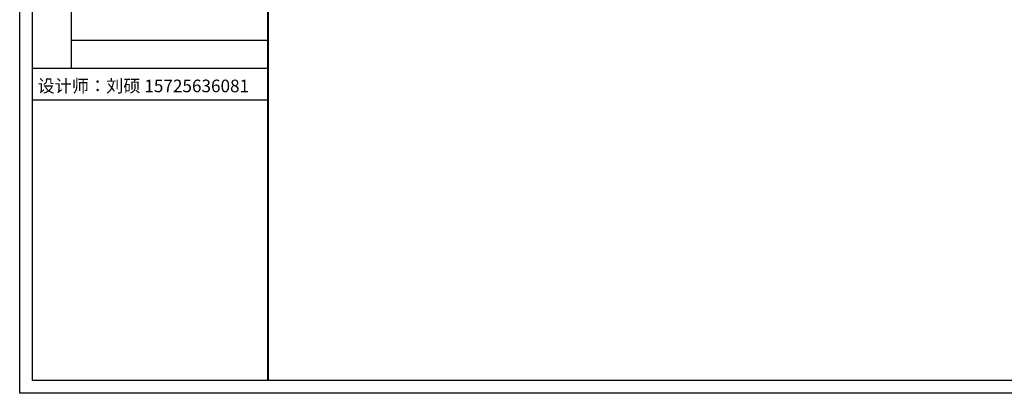
# Model space of a CAD drawing. Units: millimetres. Extents: x 19406033 to 19420537, y 9928927 to 9937241.
# Drawn here: x 19406033 to 19413530, y 9928927 to 9931768 of the extents above; entities that cross this region are included whole.
import ezdxf

# ---------------------------------------------------------------- set-up
doc = ezdxf.new("R2010")
doc.units = ezdxf.units.MM
doc.styles.get("Standard").update_dxf_attribs({"font": 'txt', "bigfont": 'gbcbig.shx'})

msp = doc.modelspace()

# ---------------------------------------------------------------- linework, layer by layer
at = {"color": 0, "linetype": 'ByBlock', "lineweight": -3}
for p, q in [((19406032.703, 9928927.445), (19406032.703, 9937240.648)), ((19406032.703, 9928927.445), (19406032.703, 9937240.648)), ((19406032.703, 9928927.445), (19406032.703, 9937240.648)), ((19406129.358, 9929023.925), (19406129.358, 9937144.168)), ((19406129.358, 9929023.925), (19406129.358, 9937144.168)), ((19406129.358, 9929023.925), (19406129.358, 9937144.168)), ((19406129.358, 9929023.925), (19406129.358, 9937144.168)), ((19406424.661, 9934565.489), (19406424.661, 9931396.153)), ((19407924.049, 9931610.611), (19406424.661, 9931610.611)), ((19407924.049, 9931396.153), (19406129.358, 9931396.153)), ((19407924.049, 9931155.344), (19406129.358, 9931155.344)), ((19420489.058, 9929023.925), (19406129.358, 9929023.925)), ((19420537.385, 9928927.445), (19406032.703, 9928927.445))]:
    msp.add_line(p, q, dxfattribs=at)
at = {"color": 0, "linetype": 'ByBlock', "lineweight": -3, "const_width": 16.006}
msp.add_lwpolyline([(19407924.049, 9937144.168), (19407924.049, 9929023.925)], dxfattribs=at)

# ---------------------------------------------------------------- texts
at = {"color": 0, "linetype": 'ByBlock', "lineweight": -3, "insert": (19406168.625, 9931312.645), "char_height": 95.7677, "width": 1697.00421, "attachment_point": 1}
msp.add_mtext('{\\fSimSun|b0|i0|c134|p54;设计师：刘硕 15725636081}', dxfattribs=at)

doc.saveas('drawing.dxf')
